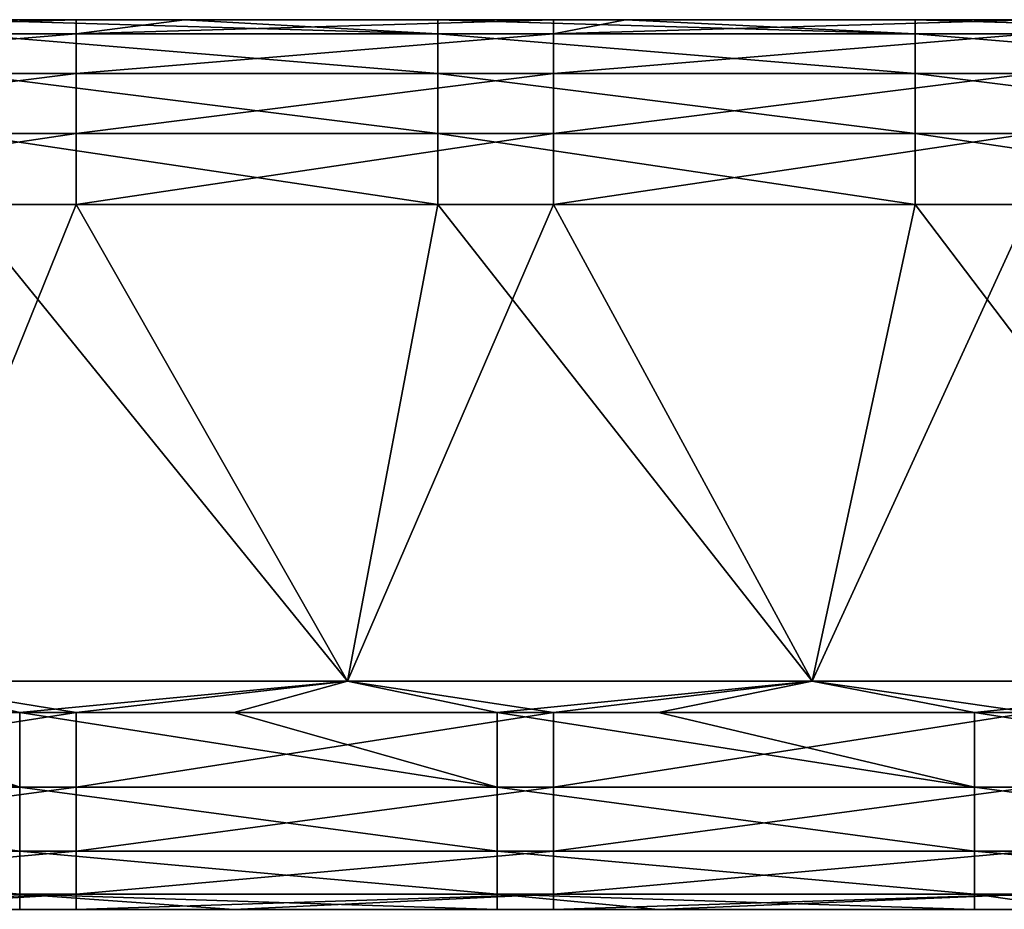
# Model space of a CAD drawing. Units: millimetres. Extents: x -25 to 119, y 0 to 180.
# Drawn here: x 57 to 68, y 170 to 180 of the extents above; entities that cross this region are included whole.
import ezdxf

# ---------------------------------------------------------------- set-up
doc = ezdxf.new("R2010")
doc.units = ezdxf.units.MM
doc.header["$LTSCALE"] = 65.185185
for name, color, linetype in [('15', 7, 'CONTINUOUS'), ('18', 7, 'CONTINUOUS'), ('23', 7, 'CONTINUOUS'), ('24', 7, 'CONTINUOUS'), ('28', 7, 'CONTINUOUS'), ('33', 7, 'CONTINUOUS'), ('38', 7, 'CONTINUOUS'), ('40', 7, 'CONTINUOUS')]:
    doc.layers.add(name, color=color, linetype=linetype)

msp = doc.modelspace()

# ---------------------------------------------------------------- linework, layer by layer
at = {"layer": '15', "linetype": 'Continuous'}
for points in [[(55.208, 170.323, -0.866), (59.66, 170.323, -0.866), (55.208, 170.323, 4.139), (55.208, 170.323, -0.866)], [(59.66, 170.323, -0.866), (55.208, 170.323, -0.866), (59.66, 170.323, -5.871), (59.66, 170.323, -0.866)], [(55.208, 170.323, 4.139), (59.66, 170.323, -0.866), (59.66, 170.323, 4.139), (55.208, 170.323, 4.139)], [(59.66, 170.323, -5.871), (55.208, 170.323, -0.866), (55.208, 170.323, -5.871), (59.66, 170.323, -5.871)], [(55.208, 170.323, 4.139), (59.66, 170.323, 4.139), (55.208, 170.323, 9.144), (55.208, 170.323, 4.139)], [(59.66, 170.323, 4.139), (59.66, 170.323, 9.144), (55.208, 170.323, 9.144), (59.66, 170.323, 4.139)], [(59.66, 170.323, -5.871), (55.208, 170.323, -5.871), (59.66, 170.323, -10.871), (59.66, 170.323, -5.871)], [(59.66, 170.323, -10.871), (55.208, 170.323, -5.871), (57.415, 170.323, -10.871), (59.66, 170.323, -10.871)], [(58.006, 170.323, 10.871), (55.208, 170.323, 10.871), (59.66, 170.323, 9.144), (58.006, 170.323, 10.871)], [(59.66, 170.323, 9.144), (55.208, 170.323, 10.871), (55.208, 170.323, 9.144), (59.66, 170.323, 9.144)], [(59.66, 170.323, 10.871), (58.006, 170.323, 10.871), (59.66, 170.323, 9.144), (59.66, 170.323, 10.871)], [(59.66, 170.323, -0.866), (64.112, 170.323, -0.866), (59.66, 170.323, 4.139), (59.66, 170.323, -0.866)], [(64.112, 170.323, -0.866), (59.66, 170.323, -0.866), (64.112, 170.323, -5.871), (64.112, 170.323, -0.866)], [(59.66, 170.323, 4.139), (64.112, 170.323, -0.866), (64.112, 170.323, 4.139), (59.66, 170.323, 4.139)], [(64.112, 170.323, -5.871), (59.66, 170.323, -0.866), (59.66, 170.323, -5.871), (64.112, 170.323, -5.871)], [(59.66, 170.323, 4.139), (64.112, 170.323, 4.139), (59.66, 170.323, 9.144), (59.66, 170.323, 4.139)], [(64.112, 170.323, 4.139), (64.112, 170.323, 9.144), (59.66, 170.323, 9.144), (64.112, 170.323, 4.139)], [(64.112, 170.323, -5.871), (59.66, 170.323, -5.871), (64.112, 170.323, -10.871), (64.112, 170.323, -5.871)], [(64.112, 170.323, -10.871), (59.66, 170.323, -5.871), (62.42, 170.323, -10.871), (64.112, 170.323, -10.871)], [(62.42, 170.323, -10.871), (59.66, 170.323, -5.871), (59.66, 170.323, -10.871), (62.42, 170.323, -10.871)], [(63.011, 170.323, 10.871), (59.66, 170.323, 10.871), (64.112, 170.323, 9.144), (63.011, 170.323, 10.871)], [(64.112, 170.323, 9.144), (59.66, 170.323, 10.871), (59.66, 170.323, 9.144), (64.112, 170.323, 9.144)], [(64.112, 170.323, 10.871), (63.011, 170.323, 10.871), (64.112, 170.323, 9.144), (64.112, 170.323, 10.871)], [(64.112, 170.323, -0.866), (68.564, 170.323, -0.866), (64.112, 170.323, 4.139), (64.112, 170.323, -0.866)], [(68.564, 170.323, -0.866), (64.112, 170.323, -0.866), (68.564, 170.323, -5.871), (68.564, 170.323, -0.866)], [(64.112, 170.323, 4.139), (68.564, 170.323, -0.866), (68.564, 170.323, 4.139), (64.112, 170.323, 4.139)], [(68.564, 170.323, -5.871), (64.112, 170.323, -0.866), (64.112, 170.323, -5.871), (68.564, 170.323, -5.871)], [(64.112, 170.323, 4.139), (68.564, 170.323, 4.139), (64.112, 170.323, 9.144), (64.112, 170.323, 4.139)], [(68.564, 170.323, 4.139), (68.564, 170.323, 9.144), (64.112, 170.323, 9.144), (68.564, 170.323, 4.139)], [(68.564, 170.323, -5.871), (64.112, 170.323, -5.871), (68.564, 170.323, -10.871), (68.564, 170.323, -5.871)], [(68.564, 170.323, -10.871), (64.112, 170.323, -5.871), (67.425, 170.323, -10.871), (68.564, 170.323, -10.871)], [(67.425, 170.323, -10.871), (64.112, 170.323, -5.871), (64.112, 170.323, -10.871), (67.425, 170.323, -10.871)], [(68.016, 170.323, 10.871), (64.112, 170.323, 10.871), (68.564, 170.323, 9.144), (68.016, 170.323, 10.871)], [(68.564, 170.323, 9.144), (64.112, 170.323, 10.871), (64.112, 170.323, 9.144), (68.564, 170.323, 9.144)]]:
    msp.add_3dface(points, dxfattribs=at)
at = {"layer": '18', "linetype": 'Continuous'}
for points in [[(58.192, 179.646, 2.22), (53.262, 179.646, -2.785), (53.251, 179.646, 2.22), (58.192, 179.646, 2.22)], [(58.192, 179.646, 2.22), (53.251, 179.646, 2.22), (53.486, 179.646, 7.225), (58.192, 179.646, 2.22)], [(58.2, 179.646, -2.785), (53.539, 179.646, -7.79), (53.262, 179.646, -2.785), (58.2, 179.646, -2.785)], [(58.2, 179.646, -2.785), (53.262, 179.646, -2.785), (58.192, 179.646, 2.22), (58.2, 179.646, -2.785)], [(58.369, 179.646, 7.225), (58.192, 179.646, 2.22), (53.486, 179.646, 7.225), (58.369, 179.646, 7.225)], [(58.369, 179.646, 7.225), (53.486, 179.646, 7.225), (58.006, 179.646, 10.702), (58.369, 179.646, 7.225)], [(58.006, 179.646, 10.702), (53.486, 179.646, 7.225), (54.517, 179.646, 10.702), (58.006, 179.646, 10.702)], [(58.408, 179.646, -7.79), (53.539, 179.646, -7.79), (58.2, 179.646, -2.785), (58.408, 179.646, -7.79)], [(53.539, 179.646, -7.79), (58.408, 179.646, -7.79), (54.517, 179.646, -10.702), (53.539, 179.646, -7.79)], [(54.517, 179.646, -10.702), (58.408, 179.646, -7.79), (56.793, 179.646, -10.702), (54.517, 179.646, -10.702)], [(56.793, 179.646, -10.702), (58.408, 179.646, -7.79), (59.142, 179.646, -10.702), (56.793, 179.646, -10.702)], [(59.142, 179.646, 10.702), (58.369, 179.646, 7.225), (58.006, 179.646, 10.702), (59.142, 179.646, 10.702)], [(63.133, 179.646, 2.22), (58.2, 179.646, -2.785), (58.192, 179.646, 2.22), (63.133, 179.646, 2.22)], [(63.133, 179.646, 2.22), (58.192, 179.646, 2.22), (58.369, 179.646, 7.225), (63.133, 179.646, 2.22)], [(63.139, 179.646, -2.785), (58.408, 179.646, -7.79), (58.2, 179.646, -2.785), (63.139, 179.646, -2.785)], [(63.139, 179.646, -2.785), (58.2, 179.646, -2.785), (63.133, 179.646, 2.22), (63.139, 179.646, -2.785)], [(63.251, 179.646, 7.225), (63.133, 179.646, 2.22), (58.369, 179.646, 7.225), (63.251, 179.646, 7.225)], [(63.251, 179.646, 7.225), (58.369, 179.646, 7.225), (63.011, 179.646, 10.702), (63.251, 179.646, 7.225)], [(63.011, 179.646, 10.702), (58.369, 179.646, 7.225), (59.142, 179.646, 10.702), (63.011, 179.646, 10.702)], [(63.277, 179.646, -7.79), (58.408, 179.646, -7.79), (63.139, 179.646, -2.785), (63.277, 179.646, -7.79)], [(58.408, 179.646, -7.79), (63.277, 179.646, -7.79), (59.142, 179.646, -10.702), (58.408, 179.646, -7.79)], [(59.142, 179.646, -10.702), (63.277, 179.646, -7.79), (61.798, 179.646, -10.702), (59.142, 179.646, -10.702)], [(61.798, 179.646, -10.702), (63.277, 179.646, -7.79), (63.766, 179.646, -10.702), (61.798, 179.646, -10.702)], [(63.766, 179.646, 10.702), (63.251, 179.646, 7.225), (63.011, 179.646, 10.702), (63.766, 179.646, 10.702)], [(68.075, 179.646, 2.22), (63.139, 179.646, -2.785), (63.133, 179.646, 2.22), (68.075, 179.646, 2.22)], [(68.075, 179.646, 2.22), (63.133, 179.646, 2.22), (63.251, 179.646, 7.225), (68.075, 179.646, 2.22)], [(68.077, 179.646, -2.785), (63.277, 179.646, -7.79), (63.139, 179.646, -2.785), (68.077, 179.646, -2.785)], [(68.077, 179.646, -2.785), (63.139, 179.646, -2.785), (68.075, 179.646, 2.22), (68.077, 179.646, -2.785)], [(68.133, 179.646, 7.225), (68.075, 179.646, 2.22), (63.251, 179.646, 7.225), (68.133, 179.646, 7.225)], [(68.133, 179.646, 7.225), (63.251, 179.646, 7.225), (68.016, 179.646, 10.702), (68.133, 179.646, 7.225)], [(68.016, 179.646, 10.702), (63.251, 179.646, 7.225), (63.766, 179.646, 10.702), (68.016, 179.646, 10.702)], [(68.146, 179.646, -7.79), (63.277, 179.646, -7.79), (68.077, 179.646, -2.785), (68.146, 179.646, -7.79)], [(63.277, 179.646, -7.79), (68.146, 179.646, -7.79), (63.766, 179.646, -10.702), (63.277, 179.646, -7.79)], [(63.766, 179.646, -10.702), (68.146, 179.646, -7.79), (66.803, 179.646, -10.702), (63.766, 179.646, -10.702)], [(66.803, 179.646, -10.702), (68.146, 179.646, -7.79), (68.391, 179.646, -10.702), (66.803, 179.646, -10.702)]]:
    msp.add_3dface(points, dxfattribs=at)
at = {"layer": '23', "linetype": 'Continuous'}
for points in [[(56.793, 179.646, -10.702), (59.142, 179.646, -10.702), (61.798, 179.5, -11.453), (56.793, 179.646, -10.702)], [(56.793, 179.646, -10.702), (61.798, 179.5, -11.453), (56.793, 179.5, -11.453), (56.793, 179.646, -10.702)], [(59.142, 179.646, -10.702), (61.798, 179.646, -10.702), (61.798, 179.5, -11.453), (59.142, 179.646, -10.702)], [(61.798, 179.646, -10.702), (63.766, 179.646, -10.702), (66.803, 179.5, -11.453), (61.798, 179.646, -10.702)], [(61.798, 179.646, -10.702), (66.803, 179.5, -11.453), (61.798, 179.5, -11.453), (61.798, 179.646, -10.702)], [(63.766, 179.646, -10.702), (66.803, 179.646, -10.702), (66.803, 179.5, -11.453), (63.766, 179.646, -10.702)], [(66.803, 179.646, -10.702), (68.391, 179.646, -10.702), (71.808, 179.5, -11.453), (66.803, 179.646, -10.702)], [(66.803, 179.646, -10.702), (71.808, 179.5, -11.453), (66.803, 179.5, -11.453), (66.803, 179.646, -10.702)], [(61.798, 179.5, -11.453), (61.798, 179.083, -12.094), (56.793, 179.5, -11.453), (61.798, 179.5, -11.453)], [(56.793, 179.5, -11.453), (61.798, 179.083, -12.094), (56.793, 179.083, -12.094), (56.793, 179.5, -11.453)], [(66.803, 179.5, -11.453), (66.803, 179.083, -12.094), (61.798, 179.5, -11.453), (66.803, 179.5, -11.453)], [(61.798, 179.5, -11.453), (66.803, 179.083, -12.094), (61.798, 179.083, -12.094), (61.798, 179.5, -11.453)], [(71.808, 179.5, -11.453), (71.808, 179.083, -12.094), (66.803, 179.5, -11.453), (71.808, 179.5, -11.453)], [(66.803, 179.5, -11.453), (71.808, 179.083, -12.094), (66.803, 179.083, -12.094), (66.803, 179.5, -11.453)], [(61.798, 179.083, -12.094), (61.798, 178.455, -12.531), (56.793, 179.083, -12.094), (61.798, 179.083, -12.094)], [(56.793, 179.083, -12.094), (61.798, 178.455, -12.531), (56.793, 178.455, -12.531), (56.793, 179.083, -12.094)], [(66.803, 179.083, -12.094), (66.803, 178.455, -12.531), (61.798, 179.083, -12.094), (66.803, 179.083, -12.094)], [(61.798, 179.083, -12.094), (66.803, 178.455, -12.531), (61.798, 178.455, -12.531), (61.798, 179.083, -12.094)], [(71.808, 179.083, -12.094), (71.808, 178.455, -12.531), (66.803, 179.083, -12.094), (71.808, 179.083, -12.094)], [(66.803, 179.083, -12.094), (71.808, 178.455, -12.531), (66.803, 178.455, -12.531), (66.803, 179.083, -12.094)], [(61.798, 178.455, -12.531), (61.798, 177.71, -12.701), (56.793, 178.455, -12.531), (61.798, 178.455, -12.531)], [(56.793, 178.455, -12.531), (61.798, 177.71, -12.701), (56.793, 177.71, -12.701), (56.793, 178.455, -12.531)], [(66.803, 178.455, -12.531), (66.803, 177.71, -12.701), (61.798, 178.455, -12.531), (66.803, 178.455, -12.531)], [(61.798, 178.455, -12.531), (66.803, 177.71, -12.701), (61.798, 177.71, -12.701), (61.798, 178.455, -12.531)], [(71.808, 178.455, -12.531), (71.808, 177.71, -12.701), (66.803, 178.455, -12.531), (71.808, 178.455, -12.531)], [(66.803, 178.455, -12.531), (71.808, 177.71, -12.701), (66.803, 177.71, -12.701), (66.803, 178.455, -12.531)]]:
    msp.add_3dface(points, dxfattribs=at)
at = {"layer": '24', "linetype": 'Continuous'}
for points in [[(55.984, 172.713, -12.859), (56.793, 177.71, -12.701), (60.853, 172.713, -12.859), (55.984, 172.713, -12.859)], [(56.793, 177.71, -12.701), (61.798, 177.71, -12.701), (60.853, 172.713, -12.859), (56.793, 177.71, -12.701)], [(60.853, 172.713, -12.859), (61.798, 177.71, -12.701), (65.723, 172.713, -12.859), (60.853, 172.713, -12.859)], [(61.798, 177.71, -12.701), (66.803, 177.71, -12.701), (65.723, 172.713, -12.859), (61.798, 177.71, -12.701)], [(65.723, 172.713, -12.859), (66.803, 177.71, -12.701), (70.592, 172.713, -12.859), (65.723, 172.713, -12.859)], [(66.803, 177.71, -12.701), (71.808, 177.71, -12.701), (70.592, 172.713, -12.859), (66.803, 177.71, -12.701)], [(55.208, 172.387, -12.87), (55.984, 172.713, -12.859), (57.415, 172.387, -12.87), (55.208, 172.387, -12.87)], [(55.984, 172.713, -12.859), (60.853, 172.713, -12.859), (57.415, 172.387, -12.87), (55.984, 172.713, -12.859)], [(57.415, 172.387, -12.87), (60.853, 172.713, -12.859), (59.66, 172.387, -12.87), (57.415, 172.387, -12.87)], [(59.66, 172.387, -12.87), (60.853, 172.713, -12.859), (62.42, 172.387, -12.87), (59.66, 172.387, -12.87)], [(60.853, 172.713, -12.859), (65.723, 172.713, -12.859), (62.42, 172.387, -12.87), (60.853, 172.713, -12.859)], [(62.42, 172.387, -12.87), (65.723, 172.713, -12.859), (64.112, 172.387, -12.87), (62.42, 172.387, -12.87)], [(64.112, 172.387, -12.87), (65.723, 172.713, -12.859), (67.425, 172.387, -12.87), (64.112, 172.387, -12.87)], [(65.723, 172.713, -12.859), (70.592, 172.713, -12.859), (67.425, 172.387, -12.87), (65.723, 172.713, -12.859)], [(67.425, 172.387, -12.87), (70.592, 172.713, -12.859), (68.564, 172.387, -12.87), (67.425, 172.387, -12.87)]]:
    msp.add_3dface(points, dxfattribs=at)
at = {"layer": '28', "linetype": 'Continuous'}
for points in [[(52.41, 172.387, -12.87), (55.208, 172.387, -12.87), (57.415, 171.602, -12.736), (52.41, 172.387, -12.87)], [(52.41, 171.602, -12.736), (52.41, 172.387, -12.87), (57.415, 171.602, -12.736), (52.41, 171.602, -12.736)], [(55.208, 172.387, -12.87), (57.415, 172.387, -12.87), (57.415, 171.602, -12.736), (55.208, 172.387, -12.87)], [(57.415, 172.387, -12.87), (59.66, 172.387, -12.87), (62.42, 171.602, -12.736), (57.415, 172.387, -12.87)], [(57.415, 171.602, -12.736), (57.415, 172.387, -12.87), (62.42, 171.602, -12.736), (57.415, 171.602, -12.736)], [(59.66, 172.387, -12.87), (62.42, 172.387, -12.87), (62.42, 171.602, -12.736), (59.66, 172.387, -12.87)], [(62.42, 172.387, -12.87), (64.112, 172.387, -12.87), (67.425, 171.602, -12.736), (62.42, 172.387, -12.87)], [(62.42, 171.602, -12.736), (62.42, 172.387, -12.87), (67.425, 171.602, -12.736), (62.42, 171.602, -12.736)], [(64.112, 172.387, -12.87), (67.425, 172.387, -12.87), (67.425, 171.602, -12.736), (64.112, 172.387, -12.87)], [(67.425, 172.387, -12.87), (68.564, 172.387, -12.87), (72.43, 171.602, -12.736), (67.425, 172.387, -12.87)], [(67.425, 171.602, -12.736), (67.425, 172.387, -12.87), (72.43, 171.602, -12.736), (67.425, 171.602, -12.736)], [(52.41, 170.932, -12.307), (52.41, 171.602, -12.736), (57.415, 170.932, -12.307), (52.41, 170.932, -12.307)], [(57.415, 170.932, -12.307), (52.41, 171.602, -12.736), (57.415, 171.602, -12.736), (57.415, 170.932, -12.307)], [(57.415, 170.932, -12.307), (57.415, 171.602, -12.736), (62.42, 170.932, -12.307), (57.415, 170.932, -12.307)], [(62.42, 170.932, -12.307), (57.415, 171.602, -12.736), (62.42, 171.602, -12.736), (62.42, 170.932, -12.307)], [(62.42, 170.932, -12.307), (62.42, 171.602, -12.736), (67.425, 170.932, -12.307), (62.42, 170.932, -12.307)], [(67.425, 170.932, -12.307), (62.42, 171.602, -12.736), (67.425, 171.602, -12.736), (67.425, 170.932, -12.307)], [(67.425, 170.932, -12.307), (67.425, 171.602, -12.736), (72.43, 170.932, -12.307), (67.425, 170.932, -12.307)], [(72.43, 170.932, -12.307), (67.425, 171.602, -12.736), (72.43, 171.602, -12.736), (72.43, 170.932, -12.307)], [(52.41, 170.482, -11.651), (52.41, 170.932, -12.307), (57.415, 170.482, -11.651), (52.41, 170.482, -11.651)], [(57.415, 170.482, -11.651), (52.41, 170.932, -12.307), (57.415, 170.932, -12.307), (57.415, 170.482, -11.651)], [(57.415, 170.482, -11.651), (57.415, 170.932, -12.307), (62.42, 170.482, -11.651), (57.415, 170.482, -11.651)], [(62.42, 170.482, -11.651), (57.415, 170.932, -12.307), (62.42, 170.932, -12.307), (62.42, 170.482, -11.651)], [(62.42, 170.482, -11.651), (62.42, 170.932, -12.307), (67.425, 170.482, -11.651), (62.42, 170.482, -11.651)], [(67.425, 170.482, -11.651), (62.42, 170.932, -12.307), (67.425, 170.932, -12.307), (67.425, 170.482, -11.651)], [(67.425, 170.482, -11.651), (67.425, 170.932, -12.307), (72.43, 170.482, -11.651), (67.425, 170.482, -11.651)], [(72.43, 170.482, -11.651), (67.425, 170.932, -12.307), (72.43, 170.932, -12.307), (72.43, 170.482, -11.651)], [(57.415, 170.323, -10.871), (52.41, 170.482, -11.651), (57.415, 170.482, -11.651), (57.415, 170.323, -10.871)], [(62.42, 170.323, -10.871), (59.66, 170.323, -10.871), (57.415, 170.482, -11.651), (62.42, 170.323, -10.871)], [(62.42, 170.323, -10.871), (57.415, 170.482, -11.651), (62.42, 170.482, -11.651), (62.42, 170.323, -10.871)], [(59.66, 170.323, -10.871), (57.415, 170.323, -10.871), (57.415, 170.482, -11.651), (59.66, 170.323, -10.871)], [(67.425, 170.323, -10.871), (64.112, 170.323, -10.871), (62.42, 170.482, -11.651), (67.425, 170.323, -10.871)], [(67.425, 170.323, -10.871), (62.42, 170.482, -11.651), (67.425, 170.482, -11.651), (67.425, 170.323, -10.871)], [(64.112, 170.323, -10.871), (62.42, 170.323, -10.871), (62.42, 170.482, -11.651), (64.112, 170.323, -10.871)], [(72.43, 170.323, -10.871), (68.564, 170.323, -10.871), (67.425, 170.482, -11.651), (72.43, 170.323, -10.871)], [(72.43, 170.323, -10.871), (67.425, 170.482, -11.651), (72.43, 170.482, -11.651), (72.43, 170.323, -10.871)], [(68.564, 170.323, -10.871), (67.425, 170.323, -10.871), (67.425, 170.482, -11.651), (68.564, 170.323, -10.871)]]:
    msp.add_3dface(points, dxfattribs=at)
at = {"layer": '33', "linetype": 'Continuous'}
for points in [[(58.006, 179.646, 10.702), (54.517, 179.646, 10.702), (53.001, 179.5, 11.453), (58.006, 179.646, 10.702)], [(58.006, 179.646, 10.702), (53.001, 179.5, 11.453), (58.006, 179.5, 11.453), (58.006, 179.646, 10.702)], [(63.011, 179.646, 10.702), (59.142, 179.646, 10.702), (58.006, 179.5, 11.453), (63.011, 179.646, 10.702)], [(63.011, 179.646, 10.702), (58.006, 179.5, 11.453), (63.011, 179.5, 11.453), (63.011, 179.646, 10.702)], [(59.142, 179.646, 10.702), (58.006, 179.646, 10.702), (58.006, 179.5, 11.453), (59.142, 179.646, 10.702)], [(68.016, 179.646, 10.702), (63.766, 179.646, 10.702), (63.011, 179.5, 11.453), (68.016, 179.646, 10.702)], [(68.016, 179.646, 10.702), (63.011, 179.5, 11.453), (68.016, 179.5, 11.453), (68.016, 179.646, 10.702)], [(63.766, 179.646, 10.702), (63.011, 179.646, 10.702), (63.011, 179.5, 11.453), (63.766, 179.646, 10.702)], [(53.001, 179.5, 11.453), (53.001, 179.083, 12.094), (58.006, 179.5, 11.453), (53.001, 179.5, 11.453)], [(58.006, 179.5, 11.453), (53.001, 179.083, 12.094), (58.006, 179.083, 12.094), (58.006, 179.5, 11.453)], [(58.006, 179.5, 11.453), (58.006, 179.083, 12.094), (63.011, 179.5, 11.453), (58.006, 179.5, 11.453)], [(63.011, 179.5, 11.453), (58.006, 179.083, 12.094), (63.011, 179.083, 12.094), (63.011, 179.5, 11.453)], [(63.011, 179.5, 11.453), (63.011, 179.083, 12.094), (68.016, 179.5, 11.453), (63.011, 179.5, 11.453)], [(68.016, 179.5, 11.453), (63.011, 179.083, 12.094), (68.016, 179.083, 12.094), (68.016, 179.5, 11.453)], [(53.001, 179.083, 12.094), (53.001, 178.455, 12.531), (58.006, 179.083, 12.094), (53.001, 179.083, 12.094)], [(58.006, 179.083, 12.094), (53.001, 178.455, 12.531), (58.006, 178.455, 12.531), (58.006, 179.083, 12.094)], [(58.006, 179.083, 12.094), (58.006, 178.455, 12.531), (63.011, 179.083, 12.094), (58.006, 179.083, 12.094)], [(63.011, 179.083, 12.094), (58.006, 178.455, 12.531), (63.011, 178.455, 12.531), (63.011, 179.083, 12.094)], [(63.011, 179.083, 12.094), (63.011, 178.455, 12.531), (68.016, 179.083, 12.094), (63.011, 179.083, 12.094)], [(68.016, 179.083, 12.094), (63.011, 178.455, 12.531), (68.016, 178.455, 12.531), (68.016, 179.083, 12.094)], [(53.001, 178.455, 12.531), (53.001, 177.71, 12.701), (58.006, 178.455, 12.531), (53.001, 178.455, 12.531)], [(58.006, 178.455, 12.531), (53.001, 177.71, 12.701), (58.006, 177.71, 12.701), (58.006, 178.455, 12.531)], [(58.006, 178.455, 12.531), (58.006, 177.71, 12.701), (63.011, 178.455, 12.531), (58.006, 178.455, 12.531)], [(63.011, 178.455, 12.531), (58.006, 177.71, 12.701), (63.011, 177.71, 12.701), (63.011, 178.455, 12.531)], [(63.011, 178.455, 12.531), (63.011, 177.71, 12.701), (68.016, 178.455, 12.531), (63.011, 178.455, 12.531)], [(68.016, 178.455, 12.531), (63.011, 177.71, 12.701), (68.016, 177.71, 12.701), (68.016, 178.455, 12.531)]]:
    msp.add_3dface(points, dxfattribs=at)
at = {"layer": '38', "linetype": 'Continuous'}
for points in [[(58.006, 171.602, 12.736), (58.006, 172.387, 12.87), (53.001, 171.602, 12.736), (58.006, 171.602, 12.736)], [(53.001, 171.602, 12.736), (58.006, 172.387, 12.87), (53.001, 172.387, 12.87), (53.001, 171.602, 12.736)], [(63.011, 171.602, 12.736), (63.011, 172.387, 12.87), (58.006, 171.602, 12.736), (63.011, 171.602, 12.736)], [(58.006, 171.602, 12.736), (63.011, 172.387, 12.87), (58.006, 172.387, 12.87), (58.006, 171.602, 12.736)], [(68.016, 171.602, 12.736), (68.016, 172.387, 12.87), (63.011, 171.602, 12.736), (68.016, 171.602, 12.736)], [(63.011, 171.602, 12.736), (68.016, 172.387, 12.87), (63.011, 172.387, 12.87), (63.011, 171.602, 12.736)], [(58.006, 170.932, 12.307), (58.006, 171.602, 12.736), (53.001, 170.932, 12.307), (58.006, 170.932, 12.307)], [(53.001, 170.932, 12.307), (58.006, 171.602, 12.736), (53.001, 171.602, 12.736), (53.001, 170.932, 12.307)], [(63.011, 170.932, 12.307), (63.011, 171.602, 12.736), (58.006, 170.932, 12.307), (63.011, 170.932, 12.307)], [(58.006, 170.932, 12.307), (63.011, 171.602, 12.736), (58.006, 171.602, 12.736), (58.006, 170.932, 12.307)], [(68.016, 170.932, 12.307), (68.016, 171.602, 12.736), (63.011, 170.932, 12.307), (68.016, 170.932, 12.307)], [(63.011, 170.932, 12.307), (68.016, 171.602, 12.736), (63.011, 171.602, 12.736), (63.011, 170.932, 12.307)], [(58.006, 170.482, 11.651), (58.006, 170.932, 12.307), (53.001, 170.482, 11.651), (58.006, 170.482, 11.651)], [(53.001, 170.482, 11.651), (58.006, 170.932, 12.307), (53.001, 170.932, 12.307), (53.001, 170.482, 11.651)], [(63.011, 170.482, 11.651), (63.011, 170.932, 12.307), (58.006, 170.482, 11.651), (63.011, 170.482, 11.651)], [(58.006, 170.482, 11.651), (63.011, 170.932, 12.307), (58.006, 170.932, 12.307), (58.006, 170.482, 11.651)], [(68.016, 170.482, 11.651), (68.016, 170.932, 12.307), (63.011, 170.482, 11.651), (68.016, 170.482, 11.651)], [(63.011, 170.482, 11.651), (68.016, 170.932, 12.307), (63.011, 170.932, 12.307), (63.011, 170.482, 11.651)], [(53.001, 170.323, 10.871), (55.208, 170.323, 10.871), (58.006, 170.482, 11.651), (53.001, 170.323, 10.871)], [(53.001, 170.323, 10.871), (58.006, 170.482, 11.651), (53.001, 170.482, 11.651), (53.001, 170.323, 10.871)], [(55.208, 170.323, 10.871), (58.006, 170.323, 10.871), (58.006, 170.482, 11.651), (55.208, 170.323, 10.871)], [(58.006, 170.323, 10.871), (59.66, 170.323, 10.871), (63.011, 170.482, 11.651), (58.006, 170.323, 10.871)], [(58.006, 170.323, 10.871), (63.011, 170.482, 11.651), (58.006, 170.482, 11.651), (58.006, 170.323, 10.871)], [(59.66, 170.323, 10.871), (63.011, 170.323, 10.871), (63.011, 170.482, 11.651), (59.66, 170.323, 10.871)], [(63.011, 170.323, 10.871), (64.112, 170.323, 10.871), (68.016, 170.482, 11.651), (63.011, 170.323, 10.871)], [(63.011, 170.323, 10.871), (68.016, 170.482, 11.651), (63.011, 170.482, 11.651), (63.011, 170.323, 10.871)], [(64.112, 170.323, 10.871), (68.016, 170.323, 10.871), (68.016, 170.482, 11.651), (64.112, 170.323, 10.871)]]:
    msp.add_3dface(points, dxfattribs=at)
at = {"layer": '40', "linetype": 'Continuous'}
for points in [[(58.006, 177.71, 12.701), (53.001, 177.71, 12.701), (55.984, 172.713, 12.859), (58.006, 177.71, 12.701)], [(60.853, 172.713, 12.859), (58.006, 177.71, 12.701), (55.984, 172.713, 12.859), (60.853, 172.713, 12.859)], [(63.011, 177.71, 12.701), (58.006, 177.71, 12.701), (60.853, 172.713, 12.859), (63.011, 177.71, 12.701)], [(65.723, 172.713, 12.859), (63.011, 177.71, 12.701), (60.853, 172.713, 12.859), (65.723, 172.713, 12.859)], [(68.016, 177.71, 12.701), (63.011, 177.71, 12.701), (65.723, 172.713, 12.859), (68.016, 177.71, 12.701)], [(70.592, 172.713, 12.859), (68.016, 177.71, 12.701), (65.723, 172.713, 12.859), (70.592, 172.713, 12.859)], [(53.001, 172.387, 12.87), (58.006, 172.387, 12.87), (55.984, 172.713, 12.859), (53.001, 172.387, 12.87)], [(58.006, 172.387, 12.87), (60.853, 172.713, 12.859), (55.984, 172.713, 12.859), (58.006, 172.387, 12.87)], [(58.006, 172.387, 12.87), (63.011, 172.387, 12.87), (60.853, 172.713, 12.859), (58.006, 172.387, 12.87)], [(63.011, 172.387, 12.87), (65.723, 172.713, 12.859), (60.853, 172.713, 12.859), (63.011, 172.387, 12.87)], [(63.011, 172.387, 12.87), (68.016, 172.387, 12.87), (65.723, 172.713, 12.859), (63.011, 172.387, 12.87)], [(68.016, 172.387, 12.87), (70.592, 172.713, 12.859), (65.723, 172.713, 12.859), (68.016, 172.387, 12.87)]]:
    msp.add_3dface(points, dxfattribs=at)

doc.saveas('drawing.dxf')
